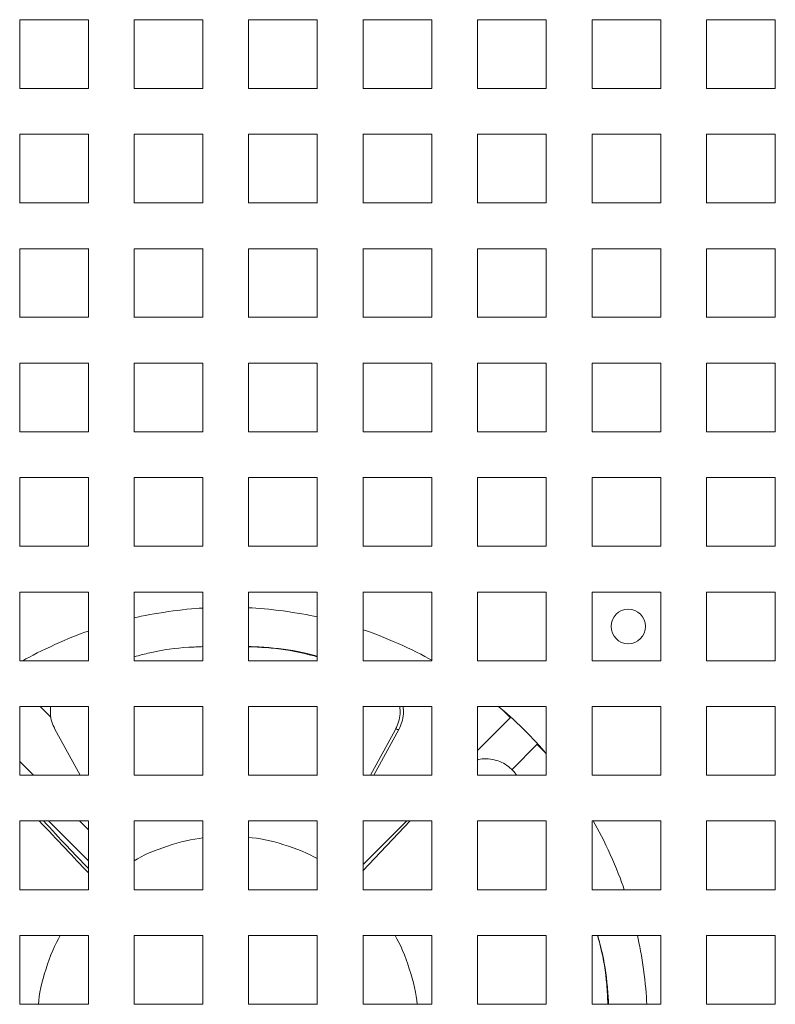
# Model space of a CAD drawing. Units: millimetres. Extents: x -100 to 4303, y -1030 to 3057.
# Drawn here: x 1480 to 1579, y -547 to -418 of the extents above; entities that cross this region are included whole.
import ezdxf

# ---------------------------------------------------------------- set-up
doc = ezdxf.new("R2010")
doc.units = ezdxf.units.MM
doc.layers.add('Visible', color=7, linetype='Continuous', lineweight=15)

msp = doc.modelspace()

# ---------------------------------------------------------------- linework, layer by layer
at = {"layer": 'Visible'}
for points in [[(1479.592, -418.207), (1479.592, -427.22)], [(1488.599, -418.207), (1479.592, -418.207)], [(1479.592, -418.207), (1479.592, -427.22)], [(1488.599, -418.207), (1479.592, -418.207)], [(1488.599, -427.22), (1488.599, -418.207)], [(1488.599, -427.22), (1488.599, -418.207)], [(1494.602, -418.207), (1494.602, -427.22)], [(1503.622, -418.207), (1494.602, -418.207)], [(1494.602, -418.207), (1494.602, -427.22)], [(1503.622, -418.207), (1494.602, -418.207)], [(1503.622, -427.22), (1503.622, -418.207)], [(1503.622, -427.22), (1503.622, -418.207)], [(1518.632, -418.207), (1509.612, -418.207)], [(1518.632, -418.207), (1509.612, -418.207)], [(1509.625, -418.207), (1509.625, -427.22)], [(1509.625, -418.207), (1509.625, -427.22)], [(1518.632, -427.22), (1518.632, -418.207)], [(1518.632, -427.22), (1518.632, -418.207)], [(1533.642, -418.207), (1524.623, -418.207)], [(1533.642, -418.207), (1524.623, -418.207)], [(1524.635, -418.207), (1524.635, -427.22)], [(1524.635, -418.207), (1524.635, -427.22)], [(1533.642, -427.22), (1533.642, -418.207)], [(1533.642, -427.22), (1533.642, -418.207)], [(1539.663, -418.207), (1539.663, -427.22)], [(1548.677, -418.207), (1539.663, -418.207)], [(1539.663, -418.207), (1539.663, -427.22)], [(1548.677, -418.207), (1539.663, -418.207)], [(1548.677, -427.22), (1548.677, -418.207)], [(1548.677, -427.22), (1548.677, -418.207)], [(1554.674, -418.207), (1554.674, -427.22)], [(1563.693, -418.207), (1554.674, -418.207)], [(1554.674, -418.207), (1554.674, -427.22)], [(1563.693, -418.207), (1554.674, -418.207)], [(1563.693, -427.22), (1563.693, -418.207)], [(1563.693, -427.22), (1563.693, -418.207)], [(1578.703, -418.207), (1569.684, -418.207)], [(1578.703, -418.207), (1569.684, -418.207)], [(1569.696, -418.207), (1569.696, -427.22)], [(1569.696, -418.207), (1569.696, -427.22)], [(1578.703, -427.22), (1578.703, -418.207)], [(1578.703, -427.22), (1578.703, -418.207)], [(1479.592, -427.22), (1488.599, -427.22)], [(1479.592, -427.22), (1488.599, -427.22)], [(1494.602, -427.22), (1503.622, -427.22)], [(1494.602, -427.22), (1503.622, -427.22)], [(1509.625, -427.22), (1518.644, -427.22)], [(1509.625, -427.22), (1518.644, -427.22)], [(1524.635, -427.22), (1533.654, -427.22)], [(1524.635, -427.22), (1533.654, -427.22)], [(1539.663, -427.22), (1548.677, -427.22)], [(1539.663, -427.22), (1548.677, -427.22)], [(1554.674, -427.22), (1563.693, -427.22)], [(1554.674, -427.22), (1563.693, -427.22)], [(1569.696, -427.22), (1578.715, -427.22)], [(1569.696, -427.22), (1578.715, -427.22)], [(1479.592, -433.229), (1479.592, -442.255)], [(1488.599, -433.229), (1479.592, -433.229)], [(1479.592, -433.229), (1479.592, -442.255)], [(1488.599, -433.229), (1479.592, -433.229)], [(1488.599, -442.242), (1488.599, -433.217)], [(1488.599, -442.242), (1488.599, -433.217)], [(1494.602, -433.229), (1494.602, -442.255)], [(1503.622, -433.229), (1494.602, -433.229)], [(1494.602, -433.229), (1494.602, -442.255)], [(1503.622, -433.229), (1494.602, -433.229)], [(1503.622, -442.242), (1503.622, -433.217)], [(1503.622, -442.242), (1503.622, -433.217)], [(1518.632, -433.229), (1509.612, -433.229)], [(1518.632, -433.229), (1509.612, -433.229)], [(1509.625, -433.229), (1509.625, -442.255)], [(1509.625, -433.229), (1509.625, -442.255)], [(1518.632, -442.242), (1518.632, -433.217)], [(1518.632, -442.242), (1518.632, -433.217)], [(1533.642, -433.229), (1524.623, -433.229)], [(1533.642, -433.229), (1524.623, -433.229)], [(1524.635, -433.229), (1524.635, -442.255)], [(1524.635, -433.229), (1524.635, -442.255)], [(1533.642, -442.242), (1533.642, -433.217)], [(1533.642, -442.242), (1533.642, -433.217)], [(1539.663, -433.229), (1539.663, -442.255)], [(1548.677, -433.229), (1539.663, -433.229)], [(1539.663, -433.229), (1539.663, -442.255)], [(1548.677, -433.229), (1539.663, -433.229)], [(1548.677, -442.242), (1548.677, -433.217)], [(1548.677, -442.242), (1548.677, -433.217)], [(1554.674, -433.229), (1554.674, -442.255)], [(1563.693, -433.229), (1554.674, -433.229)], [(1554.674, -433.229), (1554.674, -442.255)], [(1563.693, -433.229), (1554.674, -433.229)], [(1563.693, -442.242), (1563.693, -433.217)], [(1563.693, -442.242), (1563.693, -433.217)], [(1578.703, -433.229), (1569.684, -433.229)], [(1578.703, -433.229), (1569.684, -433.229)], [(1569.696, -433.229), (1569.696, -442.255)], [(1569.696, -433.229), (1569.696, -442.255)], [(1578.703, -442.242), (1578.703, -433.217)], [(1578.703, -442.242), (1578.703, -433.217)], [(1479.592, -442.242), (1488.599, -442.242)], [(1479.592, -442.242), (1488.599, -442.242)], [(1494.602, -442.242), (1503.622, -442.242)], [(1494.602, -442.242), (1503.622, -442.242)], [(1509.625, -442.242), (1518.644, -442.242)], [(1509.625, -442.242), (1518.644, -442.242)], [(1524.635, -442.242), (1533.654, -442.242)], [(1524.635, -442.242), (1533.654, -442.242)], [(1539.663, -442.242), (1548.677, -442.242)], [(1539.663, -442.242), (1548.677, -442.242)], [(1554.674, -442.242), (1563.693, -442.242)], [(1554.674, -442.242), (1563.693, -442.242)], [(1569.696, -442.242), (1578.715, -442.242)], [(1569.696, -442.242), (1578.715, -442.242)], [(1479.592, -448.251), (1479.592, -457.265)], [(1488.599, -448.251), (1479.592, -448.251)], [(1479.592, -448.251), (1479.592, -457.265)], [(1488.599, -448.251), (1479.592, -448.251)], [(1488.599, -457.253), (1488.599, -448.239)], [(1488.599, -457.253), (1488.599, -448.239)], [(1494.602, -448.251), (1494.602, -457.265)], [(1503.622, -448.251), (1494.602, -448.251)], [(1494.602, -448.251), (1494.602, -457.265)], [(1503.622, -448.251), (1494.602, -448.251)], [(1503.622, -457.253), (1503.622, -448.239)], [(1503.622, -457.253), (1503.622, -448.239)], [(1518.632, -448.251), (1509.612, -448.251)], [(1518.632, -448.251), (1509.612, -448.251)], [(1509.625, -448.251), (1509.625, -457.265)], [(1509.625, -448.251), (1509.625, -457.265)], [(1518.632, -457.253), (1518.632, -448.239)], [(1518.632, -457.253), (1518.632, -448.239)], [(1533.642, -448.251), (1524.623, -448.251)], [(1533.642, -448.251), (1524.623, -448.251)], [(1524.635, -448.251), (1524.635, -457.265)], [(1524.635, -448.251), (1524.635, -457.265)], [(1533.642, -457.253), (1533.642, -448.239)], [(1533.642, -457.253), (1533.642, -448.239)], [(1539.663, -448.251), (1539.663, -457.265)], [(1548.677, -448.251), (1539.663, -448.251)], [(1539.663, -448.251), (1539.663, -457.265)], [(1548.677, -448.251), (1539.663, -448.251)], [(1548.677, -457.253), (1548.677, -448.239)], [(1548.677, -457.253), (1548.677, -448.239)], [(1554.674, -448.251), (1554.674, -457.265)], [(1563.693, -448.251), (1554.674, -448.251)], [(1554.674, -448.251), (1554.674, -457.265)], [(1563.693, -448.251), (1554.674, -448.251)], [(1563.693, -457.253), (1563.693, -448.239)], [(1563.693, -457.253), (1563.693, -448.239)], [(1578.703, -448.251), (1569.684, -448.251)], [(1578.703, -448.251), (1569.684, -448.251)], [(1569.696, -448.251), (1569.696, -457.265)], [(1569.696, -448.251), (1569.696, -457.265)], [(1578.703, -457.253), (1578.703, -448.239)], [(1578.703, -457.253), (1578.703, -448.239)], [(1479.592, -457.253), (1488.599, -457.253)], [(1479.592, -457.253), (1488.599, -457.253)], [(1494.602, -457.253), (1503.622, -457.253)], [(1494.602, -457.253), (1503.622, -457.253)], [(1509.625, -457.253), (1518.644, -457.253)], [(1509.625, -457.253), (1518.644, -457.253)], [(1524.635, -457.253), (1533.654, -457.253)], [(1524.635, -457.253), (1533.654, -457.253)], [(1539.663, -457.253), (1548.677, -457.253)], [(1539.663, -457.253), (1548.677, -457.253)], [(1554.674, -457.253), (1563.693, -457.253)], [(1554.674, -457.253), (1563.693, -457.253)], [(1569.696, -457.253), (1578.715, -457.253)], [(1569.696, -457.253), (1578.715, -457.253)], [(1479.592, -463.262), (1479.592, -472.287)], [(1488.599, -463.262), (1479.592, -463.262)], [(1479.592, -463.262), (1479.592, -472.287)], [(1488.599, -463.262), (1479.592, -463.262)], [(1488.599, -472.275), (1488.599, -463.25)], [(1488.599, -472.275), (1488.599, -463.25)], [(1494.602, -463.262), (1494.602, -472.287)], [(1503.622, -463.262), (1494.602, -463.262)], [(1494.602, -463.262), (1494.602, -472.287)], [(1503.622, -463.262), (1494.602, -463.262)], [(1503.622, -472.275), (1503.622, -463.25)], [(1503.622, -472.275), (1503.622, -463.25)], [(1518.632, -463.262), (1509.612, -463.262)], [(1518.632, -463.262), (1509.612, -463.262)], [(1509.625, -463.262), (1509.625, -472.287)], [(1509.625, -463.262), (1509.625, -472.287)], [(1518.632, -472.275), (1518.632, -463.25)], [(1518.632, -472.275), (1518.632, -463.25)], [(1533.642, -463.262), (1524.623, -463.262)], [(1533.642, -463.262), (1524.623, -463.262)], [(1524.635, -463.262), (1524.635, -472.287)], [(1524.635, -463.262), (1524.635, -472.287)], [(1533.642, -472.275), (1533.642, -463.25)], [(1533.642, -472.275), (1533.642, -463.25)], [(1539.663, -463.262), (1539.663, -472.287)], [(1548.677, -463.262), (1539.663, -463.262)], [(1539.663, -463.262), (1539.663, -472.287)], [(1548.677, -463.262), (1539.663, -463.262)], [(1548.677, -472.275), (1548.677, -463.25)], [(1548.677, -472.275), (1548.677, -463.25)], [(1554.674, -463.262), (1554.674, -472.287)], [(1563.693, -463.262), (1554.674, -463.262)], [(1554.674, -463.262), (1554.674, -472.287)], [(1563.693, -463.262), (1554.674, -463.262)], [(1563.693, -472.275), (1563.693, -463.25)], [(1563.693, -472.275), (1563.693, -463.25)], [(1578.703, -463.262), (1569.684, -463.262)], [(1578.703, -463.262), (1569.684, -463.262)], [(1569.696, -463.262), (1569.696, -472.287)], [(1569.696, -463.262), (1569.696, -472.287)], [(1578.703, -472.275), (1578.703, -463.25)], [(1578.703, -472.275), (1578.703, -463.25)], [(1479.592, -472.275), (1488.599, -472.275)], [(1479.592, -472.275), (1488.599, -472.275)], [(1494.602, -472.275), (1503.622, -472.275)], [(1494.602, -472.275), (1503.622, -472.275)], [(1509.625, -472.275), (1518.644, -472.275)], [(1509.625, -472.275), (1518.644, -472.275)], [(1524.635, -472.275), (1533.654, -472.275)], [(1524.635, -472.275), (1533.654, -472.275)], [(1539.663, -472.275), (1548.677, -472.275)], [(1539.663, -472.275), (1548.677, -472.275)], [(1554.674, -472.275), (1563.693, -472.275)], [(1554.674, -472.275), (1563.693, -472.275)], [(1569.696, -472.275), (1578.715, -472.275)], [(1569.696, -472.275), (1578.715, -472.275)], [(1479.592, -478.284), (1479.592, -487.297)], [(1488.599, -478.284), (1479.592, -478.284)], [(1479.592, -478.284), (1479.592, -487.297)], [(1488.599, -478.284), (1479.592, -478.284)], [(1488.599, -487.285), (1488.599, -478.272)], [(1488.599, -487.285), (1488.599, -478.272)], [(1494.602, -478.284), (1494.602, -487.297)], [(1503.622, -478.284), (1494.602, -478.284)], [(1494.602, -478.284), (1494.602, -487.297)], [(1503.622, -478.284), (1494.602, -478.284)], [(1503.622, -487.285), (1503.622, -478.272)], [(1503.622, -487.285), (1503.622, -478.272)], [(1518.632, -478.284), (1509.612, -478.284)], [(1518.632, -478.284), (1509.612, -478.284)], [(1509.625, -478.284), (1509.625, -487.297)], [(1509.625, -478.284), (1509.625, -487.297)], [(1518.632, -487.285), (1518.632, -478.272)], [(1518.632, -487.285), (1518.632, -478.272)], [(1533.642, -478.284), (1524.623, -478.284)], [(1533.642, -478.284), (1524.623, -478.284)], [(1524.635, -478.284), (1524.635, -487.297)], [(1524.635, -478.284), (1524.635, -487.297)], [(1533.642, -487.285), (1533.642, -478.272)], [(1533.642, -487.285), (1533.642, -478.272)], [(1539.663, -478.284), (1539.663, -487.297)], [(1548.677, -478.284), (1539.663, -478.284)], [(1539.663, -478.284), (1539.663, -487.297)], [(1548.677, -478.284), (1539.663, -478.284)], [(1548.677, -487.285), (1548.677, -478.272)], [(1548.677, -487.285), (1548.677, -478.272)], [(1554.674, -478.284), (1554.674, -487.297)], [(1563.693, -478.284), (1554.674, -478.284)], [(1554.674, -478.284), (1554.674, -487.297)], [(1563.693, -478.284), (1554.674, -478.284)], [(1563.693, -487.285), (1563.693, -478.272)], [(1563.693, -487.285), (1563.693, -478.272)], [(1578.703, -478.284), (1569.684, -478.284)], [(1578.703, -478.284), (1569.684, -478.284)], [(1569.696, -478.284), (1569.696, -487.297)], [(1569.696, -478.284), (1569.696, -487.297)], [(1578.703, -487.285), (1578.703, -478.272)], [(1578.703, -487.285), (1578.703, -478.272)], [(1479.592, -487.285), (1488.599, -487.285)], [(1479.592, -487.285), (1488.599, -487.285)], [(1494.602, -487.285), (1503.622, -487.285)], [(1494.602, -487.285), (1503.622, -487.285)], [(1509.625, -487.285), (1518.644, -487.285)], [(1509.625, -487.285), (1518.644, -487.285)], [(1524.635, -487.285), (1533.654, -487.285)], [(1524.635, -487.285), (1533.654, -487.285)], [(1539.663, -487.285), (1548.677, -487.285)], [(1539.663, -487.285), (1548.677, -487.285)], [(1554.674, -487.285), (1563.693, -487.285)], [(1554.674, -487.285), (1563.693, -487.285)], [(1569.696, -487.285), (1578.715, -487.285)], [(1569.696, -487.285), (1578.715, -487.285)], [(1479.592, -493.306), (1479.592, -502.308)], [(1488.599, -493.306), (1479.592, -493.306)], [(1479.592, -493.306), (1479.592, -502.308)], [(1488.599, -493.306), (1479.592, -493.306)], [(1488.599, -502.296), (1488.599, -493.294)], [(1488.599, -502.296), (1488.599, -493.294)], [(1494.602, -493.306), (1494.602, -502.308)], [(1503.622, -493.306), (1494.602, -493.306)], [(1494.602, -493.306), (1494.602, -502.308)], [(1503.622, -493.306), (1494.602, -493.306)], [(1503.622, -502.296), (1503.622, -493.294)], [(1503.622, -502.296), (1503.622, -493.294)], [(1518.632, -493.306), (1509.612, -493.306)], [(1518.632, -493.306), (1509.612, -493.306)], [(1509.625, -493.306), (1509.625, -502.308)], [(1509.625, -493.306), (1509.625, -502.308)], [(1518.632, -502.296), (1518.632, -493.294)], [(1518.632, -502.296), (1518.632, -493.294)], [(1533.642, -493.306), (1524.623, -493.306)], [(1533.642, -493.306), (1524.623, -493.306)], [(1524.635, -493.306), (1524.635, -502.308)], [(1524.635, -493.306), (1524.635, -502.308)], [(1533.642, -502.296), (1533.642, -493.294)], [(1533.642, -502.296), (1533.642, -493.294)], [(1539.663, -493.306), (1539.663, -502.308)], [(1548.677, -493.306), (1539.663, -493.306)], [(1539.663, -493.306), (1539.663, -502.308)], [(1548.677, -493.306), (1539.663, -493.306)], [(1548.677, -502.296), (1548.677, -493.294)], [(1548.677, -502.296), (1548.677, -493.294)], [(1554.674, -493.306), (1554.674, -502.308)], [(1563.693, -493.306), (1554.674, -493.306)], [(1554.674, -493.306), (1554.674, -502.308)], [(1563.693, -493.306), (1554.674, -493.306)], [(1563.693, -502.296), (1563.693, -493.294)], [(1563.693, -502.296), (1563.693, -493.294)], [(1578.703, -493.306), (1569.684, -493.306)], [(1578.703, -493.306), (1569.684, -493.306)], [(1569.696, -493.306), (1569.696, -502.308)], [(1569.696, -493.306), (1569.696, -502.308)], [(1578.703, -502.296), (1578.703, -493.294)], [(1578.703, -502.296), (1578.703, -493.294)], [(1479.592, -502.296), (1488.599, -502.296)], [(1479.592, -502.296), (1488.599, -502.296)], [(1494.602, -502.296), (1503.622, -502.296)], [(1494.602, -502.296), (1503.622, -502.296)], [(1509.625, -502.296), (1518.644, -502.296)], [(1509.625, -502.296), (1518.644, -502.296)], [(1524.635, -502.296), (1533.654, -502.296)], [(1524.635, -502.296), (1533.654, -502.296)], [(1539.663, -502.296), (1548.677, -502.296)], [(1539.663, -502.296), (1548.677, -502.296)], [(1554.674, -502.296), (1563.693, -502.296)], [(1554.674, -502.296), (1563.693, -502.296)], [(1569.696, -502.296), (1578.715, -502.296)], [(1569.696, -502.296), (1578.715, -502.296)], [(1479.592, -508.317), (1479.592, -517.318)], [(1488.599, -508.317), (1479.592, -508.317)], [(1479.592, -508.317), (1479.592, -517.318)], [(1488.599, -508.317), (1479.592, -508.317)], [(1483.687, -509.686), (1482.324, -508.329)], [(1483.687, -509.686), (1482.324, -508.329)], [(1488.599, -517.318), (1488.599, -508.317)], [(1488.599, -517.318), (1488.599, -508.317)], [(1494.602, -508.317), (1494.602, -517.318)], [(1503.622, -508.317), (1494.602, -508.317)], [(1494.602, -508.317), (1494.602, -517.318)], [(1503.622, -508.317), (1494.602, -508.317)], [(1503.622, -517.318), (1503.622, -508.317)], [(1503.622, -517.318), (1503.622, -508.317)], [(1518.632, -508.317), (1509.612, -508.317)], [(1518.632, -508.317), (1509.612, -508.317)], [(1509.625, -508.317), (1509.625, -517.318)], [(1509.625, -508.317), (1509.625, -517.318)], [(1518.632, -517.318), (1518.632, -508.317)], [(1518.632, -517.318), (1518.632, -508.317)], [(1533.642, -508.317), (1524.623, -508.317)], [(1533.642, -508.317), (1524.623, -508.317)], [(1524.635, -508.317), (1524.635, -517.318)], [(1524.635, -508.317), (1524.635, -517.318)], [(1533.642, -517.318), (1533.642, -508.317)], [(1533.642, -517.318), (1533.642, -508.317)], [(1539.663, -508.317), (1539.663, -517.318)], [(1548.677, -508.317), (1539.663, -508.317)], [(1539.663, -508.317), (1539.663, -517.318)], [(1548.677, -508.317), (1539.663, -508.317)], [(1542.874, -508.68), (1543.94, -509.77)], [(1542.874, -508.68), (1543.94, -509.77)], [(1548.677, -517.318), (1548.677, -508.317)], [(1548.677, -517.318), (1548.677, -508.317)], [(1554.674, -508.317), (1554.674, -517.318)], [(1563.693, -508.317), (1554.674, -508.317)], [(1554.674, -508.317), (1554.674, -517.318)], [(1563.693, -508.317), (1554.674, -508.317)], [(1563.693, -517.318), (1563.693, -508.317)], [(1563.693, -517.318), (1563.693, -508.317)], [(1578.703, -508.317), (1569.684, -508.317)], [(1578.703, -508.317), (1569.684, -508.317)], [(1569.696, -508.317), (1569.696, -517.318)], [(1569.696, -508.317), (1569.696, -517.318)], [(1578.703, -517.318), (1578.703, -508.317)], [(1578.703, -517.318), (1578.703, -508.317)], [(1544, -509.698), (1539.675, -514.047)], [(1544, -509.698), (1539.675, -514.047)], [(1484.22, -511.285), (1487.521, -517.306)], [(1484.22, -511.285), (1487.521, -517.306)], [(1525.592, -517.318), (1528.881, -511.309)], [(1525.592, -517.318), (1528.881, -511.309)], [(1526.04, -517.318), (1529.317, -511.333)], [(1526.04, -517.318), (1529.317, -511.333)], [(1544.152, -516.615), (1547.526, -513.223)], [(1544.152, -516.615), (1547.526, -513.223)], [(1547.477, -513.296), (1548.543, -514.362)], [(1547.477, -513.296), (1548.543, -514.362)], [(1479.592, -515.501), (1481.415, -517.318)], [(1479.592, -515.501), (1481.415, -517.318)], [(1479.592, -517.318), (1488.599, -517.318)], [(1479.592, -517.318), (1488.599, -517.318)], [(1494.602, -517.318), (1503.622, -517.318)], [(1494.602, -517.318), (1503.622, -517.318)], [(1509.625, -517.318), (1518.644, -517.318)], [(1509.625, -517.318), (1518.644, -517.318)], [(1524.635, -517.318), (1533.654, -517.318)], [(1524.635, -517.318), (1533.654, -517.318)], [(1539.663, -517.318), (1548.677, -517.318)], [(1539.663, -517.318), (1548.677, -517.318)], [(1544.782, -517.318), (1544.461, -516.894)], [(1544.782, -517.318), (1544.461, -516.894)], [(1554.674, -517.318), (1563.693, -517.318)], [(1554.674, -517.318), (1563.693, -517.318)], [(1569.696, -517.318), (1578.715, -517.318)], [(1569.696, -517.318), (1578.715, -517.318)], [(1479.592, -523.327), (1479.592, -532.34)], [(1488.599, -523.327), (1479.592, -523.327)], [(1479.592, -523.327), (1479.592, -532.34)], [(1488.599, -523.327), (1479.592, -523.327)], [(1488.599, -528.561), (1483.378, -523.327)], [(1488.599, -528.561), (1483.378, -523.327)], [(1487.418, -523.327), (1488.599, -524.502)], [(1487.418, -523.327), (1488.599, -524.502)], [(1488.599, -532.34), (1488.599, -523.327)], [(1488.599, -532.34), (1488.599, -523.327)], [(1494.602, -523.327), (1494.602, -532.34)], [(1503.622, -523.327), (1494.602, -523.327)], [(1494.602, -523.327), (1494.602, -532.34)], [(1503.622, -523.327), (1494.602, -523.327)], [(1503.622, -532.34), (1503.622, -523.327)], [(1503.622, -532.34), (1503.622, -523.327)], [(1518.632, -523.327), (1509.612, -523.327)], [(1518.632, -523.327), (1509.612, -523.327)], [(1509.625, -523.327), (1509.625, -532.34)], [(1509.625, -523.327), (1509.625, -532.34)], [(1518.632, -532.34), (1518.632, -523.327)], [(1518.632, -532.34), (1518.632, -523.327)], [(1530.813, -523.327), (1524.623, -529.857)], [(1533.642, -523.327), (1524.623, -523.327)], [(1530.813, -523.327), (1524.623, -529.857)], [(1533.642, -523.327), (1524.623, -523.327)], [(1530.371, -523.327), (1524.635, -529.045)], [(1524.635, -523.327), (1524.635, -532.34)], [(1530.371, -523.327), (1524.635, -529.045)], [(1524.635, -523.327), (1524.635, -532.34)], [(1533.642, -532.34), (1533.642, -523.327)], [(1533.642, -532.34), (1533.642, -523.327)], [(1539.663, -523.327), (1539.663, -532.34)], [(1548.677, -523.327), (1539.663, -523.327)], [(1539.663, -523.327), (1539.663, -532.34)], [(1548.677, -523.327), (1539.663, -523.327)], [(1548.677, -532.34), (1548.677, -523.327)], [(1548.677, -532.34), (1548.677, -523.327)], [(1554.674, -523.327), (1554.674, -532.34)], [(1563.693, -523.327), (1554.674, -523.327)], [(1554.674, -523.327), (1554.674, -532.34)], [(1563.693, -523.327), (1554.674, -523.327)], [(1563.693, -532.34), (1563.693, -523.327)], [(1563.693, -532.34), (1563.693, -523.327)], [(1578.703, -523.327), (1569.684, -523.327)], [(1578.703, -523.327), (1569.684, -523.327)], [(1569.696, -523.327), (1569.696, -532.34)], [(1569.696, -523.327), (1569.696, -532.34)], [(1578.703, -532.34), (1578.703, -523.327)], [(1578.703, -532.34), (1578.703, -523.327)], [(1479.592, -532.34), (1488.599, -532.34)], [(1479.592, -532.34), (1488.599, -532.34)], [(1494.602, -532.34), (1503.622, -532.34)], [(1494.602, -532.34), (1503.622, -532.34)], [(1509.625, -532.34), (1518.644, -532.34)], [(1509.625, -532.34), (1518.644, -532.34)], [(1524.635, -532.34), (1533.654, -532.34)], [(1524.635, -532.34), (1533.654, -532.34)], [(1539.663, -532.34), (1548.677, -532.34)], [(1539.663, -532.34), (1548.677, -532.34)], [(1554.674, -532.34), (1563.693, -532.34)], [(1554.674, -532.34), (1563.693, -532.34)], [(1569.696, -532.34), (1578.715, -532.34)], [(1569.696, -532.34), (1578.715, -532.34)], [(1479.592, -538.349), (1479.592, -547.375)], [(1488.599, -538.349), (1479.592, -538.349)], [(1479.592, -538.349), (1479.592, -547.375)], [(1488.599, -538.349), (1479.592, -538.349)], [(1488.599, -547.363), (1488.599, -538.337)], [(1488.599, -547.363), (1488.599, -538.337)], [(1494.602, -538.349), (1494.602, -547.375)], [(1503.622, -538.349), (1494.602, -538.349)], [(1494.602, -538.349), (1494.602, -547.375)], [(1503.622, -538.349), (1494.602, -538.349)], [(1503.622, -547.363), (1503.622, -538.337)], [(1503.622, -547.363), (1503.622, -538.337)], [(1518.632, -538.349), (1509.612, -538.349)], [(1518.632, -538.349), (1509.612, -538.349)], [(1509.625, -538.349), (1509.625, -547.375)], [(1509.625, -538.349), (1509.625, -547.375)], [(1518.632, -547.363), (1518.632, -538.337)], [(1518.632, -547.363), (1518.632, -538.337)], [(1533.642, -538.349), (1524.623, -538.349)], [(1533.642, -538.349), (1524.623, -538.349)], [(1524.635, -538.349), (1524.635, -547.375)], [(1524.635, -538.349), (1524.635, -547.375)], [(1533.642, -547.363), (1533.642, -538.337)], [(1533.642, -547.363), (1533.642, -538.337)], [(1539.663, -538.349), (1539.663, -547.375)], [(1548.677, -538.349), (1539.663, -538.349)], [(1539.663, -538.349), (1539.663, -547.375)], [(1548.677, -538.349), (1539.663, -538.349)], [(1548.677, -547.363), (1548.677, -538.337)], [(1548.677, -547.363), (1548.677, -538.337)], [(1554.674, -538.349), (1554.674, -547.375)], [(1563.693, -538.349), (1554.674, -538.349)], [(1554.674, -538.349), (1554.674, -547.375)], [(1563.693, -538.349), (1554.674, -538.349)], [(1563.693, -547.363), (1563.693, -538.337)], [(1563.693, -547.363), (1563.693, -538.337)], [(1578.703, -538.349), (1569.684, -538.349)], [(1578.703, -538.349), (1569.684, -538.349)], [(1569.696, -538.349), (1569.696, -547.375)], [(1569.696, -538.349), (1569.696, -547.375)], [(1578.703, -547.363), (1578.703, -538.337)], [(1578.703, -547.363), (1578.703, -538.337)], [(1479.592, -547.363), (1488.599, -547.363)], [(1479.592, -547.363), (1488.599, -547.363)], [(1494.602, -547.363), (1503.622, -547.363)], [(1494.602, -547.363), (1503.622, -547.363)], [(1509.625, -547.363), (1518.644, -547.363)], [(1509.625, -547.363), (1518.644, -547.363)], [(1524.635, -547.363), (1533.654, -547.363)], [(1524.635, -547.363), (1533.654, -547.363)], [(1539.663, -547.363), (1548.677, -547.363)], [(1539.663, -547.363), (1548.677, -547.363)], [(1554.674, -547.363), (1563.693, -547.363)], [(1554.674, -547.363), (1563.693, -547.363)], [(1569.696, -547.363), (1578.715, -547.363)], [(1569.696, -547.363), (1578.715, -547.363)]]:
    msp.add_lwpolyline(points, dxfattribs=at)
for points in [[(1503.622, -495.39), (1501.265, -495.487), (1496.886, -496.117), (1494.602, -496.686)], [(1503.622, -495.39), (1501.265, -495.487), (1496.886, -496.117), (1494.602, -496.686)], [(1518.632, -496.565), (1516.348, -496.008), (1511.957, -495.427), (1509.612, -495.354)], [(1518.632, -496.565), (1516.348, -496.008), (1511.957, -495.427), (1509.612, -495.354)], [(1488.599, -498.407), (1486.279, -499.182), (1482.088, -501.072), (1479.992, -502.308)], [(1488.599, -498.407), (1486.279, -499.182), (1482.088, -501.072), (1479.992, -502.308)], [(1533.642, -502.247), (1531.449, -500.939), (1527.07, -499), (1524.623, -498.237)], [(1533.642, -502.247), (1531.449, -500.939), (1527.07, -499), (1524.623, -498.237)], [(1548.677, -514.519), (1547.241, -512.751), (1544.2, -509.734), (1542.425, -508.317)], [(1548.677, -514.519), (1547.241, -512.751), (1544.2, -509.734), (1542.425, -508.317)], [(1558.902, -532.34), (1558.12, -529.893), (1556.146, -525.532), (1554.831, -523.327)], [(1558.902, -532.34), (1558.12, -529.893), (1556.146, -525.532), (1554.831, -523.327)], [(1503.622, -525.556), (1501.041, -525.774), (1496.801, -527.167), (1494.602, -528.536)], [(1503.622, -525.556), (1501.041, -525.774), (1496.801, -527.167), (1494.602, -528.536)], [(1518.632, -528.258), (1516.427, -526.961), (1512.157, -525.629), (1509.612, -525.471)], [(1518.632, -528.258), (1516.427, -526.961), (1512.157, -525.629), (1509.612, -525.471)], [(1484.916, -538.349), (1483.59, -540.554), (1482.209, -544.807), (1482.039, -547.375)], [(1484.916, -538.349), (1483.59, -540.554), (1482.209, -544.807), (1482.039, -547.375)], [(1531.722, -547.363), (1531.534, -544.794), (1530.159, -540.542), (1528.833, -538.337)], [(1531.722, -547.363), (1531.534, -544.794), (1530.159, -540.542), (1528.833, -538.337)], [(1561.852, -547.363), (1561.791, -545.012), (1561.185, -540.615), (1560.616, -538.337)], [(1561.852, -547.363), (1561.791, -545.012), (1561.185, -540.615), (1560.616, -538.337)]]:
    msp.add_open_spline(points, degree=3, dxfattribs=at)
for points, knots in [([(1561.682, -497.801), (1561.682, -496.553), (1560.664, -495.536), (1559.423, -495.536), (1558.181, -495.536), (1557.175, -496.553), (1557.175, -497.801), (1557.175, -499.061), (1558.181, -500.066), (1559.423, -500.066), (1560.664, -500.066), (1561.682, -499.061), (1561.682, -497.801)], [0, 0, 0, 0, 1, 1, 1, 2, 2, 2, 3, 3, 3, 4, 4, 4, 4]), ([(1561.682, -497.801), (1561.682, -496.553), (1560.664, -495.536), (1559.423, -495.536), (1558.181, -495.536), (1557.175, -496.553), (1557.175, -497.801), (1557.175, -499.061), (1558.181, -500.066), (1559.423, -500.066), (1560.664, -500.066), (1561.682, -499.061), (1561.682, -497.801)], [0, 0, 0, 0, 1, 1, 1, 2, 2, 2, 3, 3, 3, 4, 4, 4, 4]), ([(1503.622, -500.454), (1503.016, -500.478), (1502.38, -500.503), (1501.762, -500.539), (1500.06, -500.636), (1498.376, -500.878), (1496.686, -501.254), (1495.983, -501.411), (1495.299, -501.593), (1494.602, -501.775)], [0, 0, 0, 0, 1, 1, 1, 2, 2, 2, 3, 3, 3, 3]), ([(1503.622, -500.454), (1503.016, -500.478), (1502.38, -500.503), (1501.762, -500.539), (1500.06, -500.636), (1498.376, -500.878), (1496.686, -501.254), (1495.983, -501.411), (1495.299, -501.593), (1494.602, -501.775)], [0, 0, 0, 0, 1, 1, 1, 2, 2, 2, 3, 3, 3, 3]), ([(1518.632, -501.69), (1518.184, -501.569), (1517.742, -501.448), (1517.293, -501.363), (1515.658, -500.963), (1513.98, -500.721), (1512.284, -500.587), (1511.399, -500.515), (1510.509, -500.478), (1509.612, -500.43)], [0, 0, 0, 0, 1, 1, 1, 2, 2, 2, 3, 3, 3, 3]), ([(1518.632, -501.69), (1518.184, -501.569), (1517.742, -501.448), (1517.293, -501.363), (1515.658, -500.963), (1513.98, -500.721), (1512.284, -500.587), (1511.399, -500.515), (1510.509, -500.478), (1509.612, -500.43)], [0, 0, 0, 0, 1, 1, 1, 2, 2, 2, 3, 3, 3, 3]), ([(1518.632, -501.787), (1518.075, -501.641), (1517.505, -501.508), (1516.936, -501.351), (1515.306, -500.975), (1513.635, -500.709), (1511.945, -500.587), (1511.175, -500.527), (1510.394, -500.491), (1509.612, -500.466)], [0, 0, 0, 0, 1, 1, 1, 2, 2, 2, 3, 3, 3, 3]), ([(1518.632, -501.787), (1518.075, -501.641), (1517.505, -501.508), (1516.936, -501.351), (1515.306, -500.975), (1513.635, -500.709), (1511.945, -500.587), (1511.175, -500.527), (1510.394, -500.491), (1509.612, -500.466)], [0, 0, 0, 0, 1, 1, 1, 2, 2, 2, 3, 3, 3, 3]), ([(1483.638, -508.317), (1483.626, -508.62), (1483.602, -508.959), (1483.626, -509.286), (1483.638, -509.625), (1483.699, -509.976), (1483.808, -510.316), (1483.911, -510.655), (1484.068, -510.958), (1484.208, -511.273)], [0, 0, 0, 0, 1, 1, 1, 2, 2, 2, 3, 3, 3, 3]), ([(1483.638, -508.317), (1483.626, -508.62), (1483.602, -508.959), (1483.626, -509.286), (1483.638, -509.625), (1483.699, -509.976), (1483.808, -510.316), (1483.911, -510.655), (1484.068, -510.958), (1484.208, -511.273)], [0, 0, 0, 0, 1, 1, 1, 2, 2, 2, 3, 3, 3, 3]), ([(1528.893, -511.285), (1529.057, -510.97), (1529.19, -510.643), (1529.299, -510.316), (1529.414, -509.976), (1529.475, -509.589), (1529.499, -509.262), (1529.511, -508.935), (1529.487, -508.632), (1529.463, -508.329)], [0, 0, 0, 0, 1, 1, 1, 2, 2, 2, 3, 3, 3, 3]), ([(1528.893, -511.285), (1529.057, -510.97), (1529.19, -510.643), (1529.299, -510.316), (1529.414, -509.976), (1529.475, -509.589), (1529.499, -509.262), (1529.511, -508.935), (1529.487, -508.632), (1529.463, -508.329)], [0, 0, 0, 0, 1, 1, 1, 2, 2, 2, 3, 3, 3, 3]), ([(1529.329, -511.321), (1529.475, -510.994), (1529.626, -510.679), (1529.735, -510.34), (1529.85, -510.001), (1529.911, -509.637), (1529.923, -509.286), (1529.935, -508.959), (1529.911, -508.632), (1529.899, -508.329)], [0, 0, 0, 0, 1, 1, 1, 2, 2, 2, 3, 3, 3, 3]), ([(1529.329, -511.321), (1529.475, -510.994), (1529.626, -510.679), (1529.735, -510.34), (1529.85, -510.001), (1529.911, -509.637), (1529.923, -509.286), (1529.935, -508.959), (1529.911, -508.632), (1529.899, -508.329)], [0, 0, 0, 0, 1, 1, 1, 2, 2, 2, 3, 3, 3, 3]), ([(1529.329, -511.321), (1529.263, -511.321), (1529.19, -511.309), (1529.117, -511.309), (1529.039, -511.309), (1528.966, -511.285), (1528.893, -511.285)], [0, 0, 0, 0, 1, 1, 1, 2, 2, 2, 2]), ([(1529.329, -511.321), (1529.263, -511.321), (1529.19, -511.309), (1529.117, -511.309), (1529.039, -511.309), (1528.966, -511.285), (1528.893, -511.285)], [0, 0, 0, 0, 1, 1, 1, 2, 2, 2, 2]), ([(1544.461, -516.882), (1544.225, -516.652), (1543.988, -516.397), (1543.704, -516.179), (1543.443, -515.973), (1543.146, -515.779), (1542.837, -515.634), (1542.516, -515.501), (1542.177, -515.38), (1541.856, -515.307), (1541.511, -515.21), (1541.159, -515.174), (1540.802, -515.162), (1540.457, -515.149), (1540.093, -515.149), (1539.772, -515.258), (1539.736, -515.258), (1539.712, -515.271), (1539.675, -515.283)], [0, 0, 0, 0, 1, 1, 1, 2, 2, 2, 3, 3, 3, 4, 4, 4, 5, 5, 5, 6, 6, 6, 6]), ([(1544.461, -516.882), (1544.225, -516.652), (1543.988, -516.397), (1543.704, -516.179), (1543.443, -515.973), (1543.146, -515.779), (1542.837, -515.634), (1542.516, -515.501), (1542.177, -515.38), (1541.856, -515.307), (1541.511, -515.21), (1541.159, -515.174), (1540.802, -515.162), (1540.457, -515.149), (1540.093, -515.149), (1539.772, -515.258), (1539.736, -515.258), (1539.712, -515.271), (1539.675, -515.283)], [0, 0, 0, 0, 1, 1, 1, 2, 2, 2, 3, 3, 3, 4, 4, 4, 5, 5, 5, 6, 6, 6, 6]), ([(1488.599, -530.135), (1487.594, -529.081), (1486.588, -528.003), (1485.595, -526.949), (1484.444, -525.726), (1483.317, -524.538), (1482.16, -523.327)], [0, 0, 0, 0, 1, 1, 1, 2, 2, 2, 2]), ([(1488.599, -530.135), (1487.594, -529.081), (1486.588, -528.003), (1485.595, -526.949), (1484.444, -525.726), (1483.317, -524.538), (1482.16, -523.327)], [0, 0, 0, 0, 1, 1, 1, 2, 2, 2, 2]), ([(1488.599, -529.566), (1487.679, -528.609), (1486.764, -527.628), (1485.831, -526.646), (1484.789, -525.556), (1483.747, -524.429), (1482.718, -523.327)], [0, 0, 0, 0, 1, 1, 1, 2, 2, 2, 2]), ([(1488.599, -529.566), (1487.679, -528.609), (1486.764, -527.628), (1485.831, -526.646), (1484.789, -525.556), (1483.747, -524.429), (1482.718, -523.327)], [0, 0, 0, 0, 1, 1, 1, 2, 2, 2, 2]), ([(1556.757, -547.363), (1556.703, -546.49), (1556.666, -545.63), (1556.594, -544.77), (1556.46, -543.123), (1556.2, -541.463), (1555.788, -539.815), (1555.661, -539.331), (1555.528, -538.846), (1555.388, -538.337)], [0, 0, 0, 0, 1, 1, 1, 2, 2, 2, 3, 3, 3, 3]), ([(1556.757, -547.363), (1556.703, -546.49), (1556.666, -545.63), (1556.594, -544.77), (1556.46, -543.123), (1556.2, -541.463), (1555.788, -539.815), (1555.661, -539.331), (1555.528, -538.846), (1555.388, -538.337)], [0, 0, 0, 0, 1, 1, 1, 2, 2, 2, 3, 3, 3, 3]), ([(1556.842, -547.363), (1556.806, -546.599), (1556.769, -545.873), (1556.691, -545.121), (1556.557, -543.45), (1556.297, -541.778), (1555.873, -540.142), (1555.74, -539.524), (1555.576, -538.931), (1555.419, -538.337)], [0, 0, 0, 0, 1, 1, 1, 2, 2, 2, 3, 3, 3, 3]), ([(1556.842, -547.363), (1556.806, -546.599), (1556.769, -545.873), (1556.691, -545.121), (1556.557, -543.45), (1556.297, -541.778), (1555.873, -540.142), (1555.74, -539.524), (1555.576, -538.931), (1555.419, -538.337)], [0, 0, 0, 0, 1, 1, 1, 2, 2, 2, 3, 3, 3, 3])]:
    msp.add_open_spline(points, degree=3, knots=knots, dxfattribs=at)

doc.saveas('drawing.dxf')
